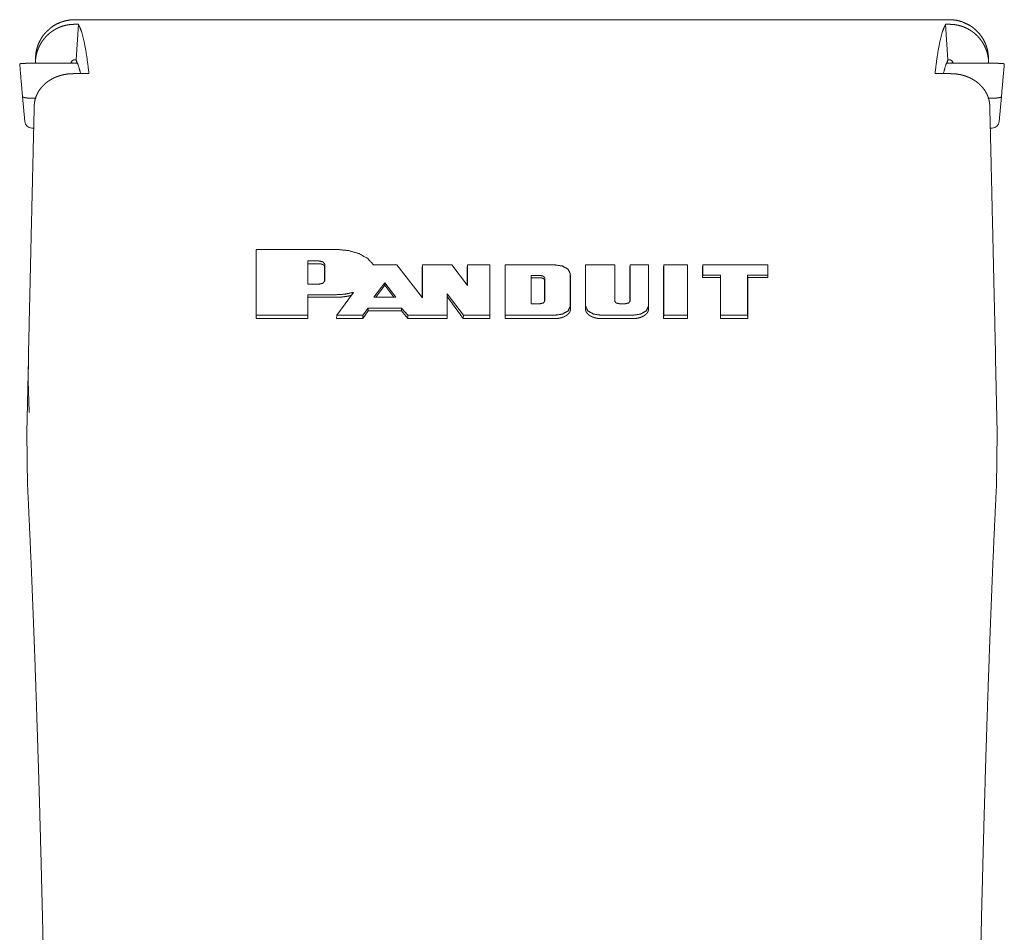
# Model space of a CAD drawing. Units: inches. Extents: x 0 to 49.3, y 0 to 32.4.
# Drawn here: x 45.5 to 48.2, y 18.7 to 21.2 of the extents above; entities that cross this region are included whole.
import ezdxf

# ---------------------------------------------------------------- set-up
doc = ezdxf.new("R2010")
doc.units = ezdxf.units.IN
doc.header["$MEASUREMENT"] = 0
doc.layers.add('Trimetric', color=7, linetype='Continuous')

msp = doc.modelspace()

# ---------------------------------------------------------------- linework, layer by layer
at = {"layer": 'Trimetric', "color": 3, "linetype": 'Continuous', "lineweight": 18}
for p, q in [((48.0891, 21.2305), (45.6241, 21.2305)), ((45.6354, 21.2174), (45.6236, 21.2174)), ((45.6282, 21.1171), (45.6354, 21.2174)), ((48.0779, 21.2174), (48.0896, 21.2174)), ((48.0851, 21.1171), (48.0779, 21.2174)), ((45.6167, 21.1075), (45.6168, 21.1143)), ((45.6282, 21.1171), (45.6236, 21.1171)), ((48.0851, 21.1171), (48.0896, 21.1171)), ((48.0964, 21.1143), (48.0966, 21.1075)), ((45.5136, 21.1094), (45.5136, 21.1075)), ((48.1996, 21.1094), (48.1996, 21.1075)), ((45.6201, 21.0783), (45.6647, 21.0783)), ((48.0931, 21.0783), (48.0486, 21.0783)), ((46.1358, 20.583), (46.1354, 20.5741)), ((46.1358, 20.3972), (46.1358, 20.583)), ((46.1358, 20.583), (46.3608, 20.583)), ((46.2814, 20.485), (46.2814, 20.5503)), ((46.2814, 20.5503), (46.313, 20.5503)), ((46.2814, 20.5503), (46.2817, 20.5425)), ((46.2817, 20.5425), (46.2817, 20.485)), ((46.313, 20.5425), (46.2817, 20.5425)), ((46.3289, 20.5413), (46.3285, 20.5339)), ((46.3286, 20.4924), (46.3285, 20.5339)), ((46.3289, 20.5413), (46.3289, 20.4941)), ((46.4664, 20.5394), (46.5318, 20.5394)), ((46.6042, 20.4469), (46.5318, 20.5394)), ((46.6042, 20.5394), (46.6039, 20.5323)), ((46.6039, 20.4472), (46.6039, 20.5323)), ((46.6042, 20.5394), (46.6042, 20.4469)), ((46.6872, 20.5394), (46.6042, 20.5394)), ((46.7308, 20.4814), (46.6872, 20.5394)), ((46.7308, 20.5394), (46.7305, 20.5323)), ((46.7306, 20.4818), (46.7305, 20.5323)), ((46.7308, 20.5394), (46.7308, 20.4814)), ((46.7942, 20.5394), (46.7308, 20.5394)), ((46.7942, 20.3972), (46.7942, 20.5394)), ((46.7942, 20.5394), (46.7945, 20.5323)), ((46.7945, 20.5323), (46.7945, 20.3878)), ((46.8374, 20.5394), (46.837, 20.5323)), ((46.837, 20.5323), (46.837, 20.3878)), ((46.8374, 20.3972), (46.8374, 20.5394)), ((46.8374, 20.5394), (46.9766, 20.5394)), ((47.0641, 20.5394), (47.0638, 20.5323)), ((47.0638, 20.4147), (47.0638, 20.5323)), ((47.0641, 20.5394), (47.0641, 20.4226)), ((47.1461, 20.5394), (47.0641, 20.5394)), ((47.1461, 20.4371), (47.1461, 20.5394)), ((47.1461, 20.5394), (47.1464, 20.5323)), ((47.1464, 20.5323), (47.1464, 20.4355)), ((47.1892, 20.5394), (47.1889, 20.5323)), ((47.1889, 20.4355), (47.1889, 20.5323)), ((47.1892, 20.5394), (47.1892, 20.4371)), ((47.241, 20.5394), (47.1892, 20.5394)), ((47.241, 20.4226), (47.241, 20.5394)), ((47.241, 20.5394), (47.2413, 20.5323)), ((47.2413, 20.5323), (47.2414, 20.4147)), ((47.2839, 20.5323), (47.2838, 20.3878)), ((47.2842, 20.5394), (47.2839, 20.5323)), ((47.2842, 20.3972), (47.2842, 20.5394)), ((47.2842, 20.5394), (47.3507, 20.5394)), ((47.3507, 20.5394), (47.3507, 20.3972)), ((47.3507, 20.5394), (47.351, 20.5323)), ((47.3511, 20.3878), (47.351, 20.5323)), ((47.3939, 20.5394), (47.3936, 20.5323)), ((47.3936, 20.5323), (47.3936, 20.5036)), ((47.3939, 20.5104), (47.3939, 20.5394)), ((47.3939, 20.5394), (47.5775, 20.5394)), ((47.5775, 20.5394), (47.5775, 20.5104)), ((47.5775, 20.5394), (47.5778, 20.5323)), ((47.5778, 20.5036), (47.5778, 20.5323)), ((46.9107, 20.5097), (46.936, 20.5097)), ((46.9107, 20.4299), (46.9107, 20.5097)), ((46.9107, 20.5097), (46.911, 20.5029)), ((46.911, 20.5029), (46.911, 20.4299)), ((46.936, 20.5029), (46.911, 20.5029)), ((46.9487, 20.5025), (46.9484, 20.4959)), ((46.9487, 20.5025), (46.9487, 20.4371)), ((47.0212, 20.5079), (47.0209, 20.5147)), ((47.0209, 20.514), (47.0209, 20.4226)), ((47.0213, 20.4147), (47.0212, 20.5073)), ((47.3939, 20.5104), (47.3936, 20.5036)), ((47.3936, 20.5036), (47.4442, 20.5036)), ((47.4445, 20.5104), (47.3939, 20.5104)), ((47.4442, 20.5036), (47.4441, 20.3878)), ((47.4445, 20.5104), (47.4442, 20.5036)), ((47.4445, 20.3972), (47.4445, 20.5104)), ((47.5775, 20.5104), (47.5205, 20.5104)), ((47.5205, 20.5104), (47.5205, 20.3972)), ((47.5205, 20.5104), (47.5208, 20.5036)), ((47.5208, 20.5036), (47.5778, 20.5036)), ((47.5209, 20.3878), (47.5208, 20.5036)), ((47.5775, 20.5104), (47.5778, 20.5036)), ((46.313, 20.485), (46.2814, 20.485)), ((46.498, 20.4887), (46.4669, 20.4485)), ((46.4725, 20.4485), (46.498, 20.4818)), ((46.5295, 20.4485), (46.498, 20.4887)), ((46.498, 20.4887), (46.498, 20.4818)), ((46.498, 20.4818), (46.5238, 20.4485)), ((46.9484, 20.4355), (46.9484, 20.4959)), ((46.3608, 20.4552), (46.2814, 20.4552)), ((46.2814, 20.4552), (46.2814, 20.3972)), ((46.2814, 20.4552), (46.2817, 20.4481)), ((46.2818, 20.3878), (46.2817, 20.4481)), ((46.2817, 20.4481), (46.3608, 20.4481)), ((46.363, 20.3972), (46.4096, 20.4617)), ((46.5295, 20.4485), (46.4669, 20.4485)), ((46.6739, 20.4578), (46.6739, 20.3972)), ((46.6739, 20.4578), (46.6742, 20.4501)), ((46.6739, 20.4578), (46.7195, 20.3972)), ((46.6743, 20.3878), (46.6742, 20.4501)), ((46.7192, 20.3878), (46.6742, 20.4501)), ((46.936, 20.4299), (46.9107, 20.4299)), ((47.0209, 20.4226), (47.0213, 20.4147)), ((47.0641, 20.4226), (47.0638, 20.4147)), ((47.1766, 20.4299), (47.1587, 20.4299)), ((47.241, 20.4226), (47.2414, 20.4147)), ((46.2814, 20.3972), (46.1358, 20.3972)), ((46.2814, 20.3972), (46.2818, 20.3878)), ((46.363, 20.3972), (46.3624, 20.3878)), ((46.4361, 20.3972), (46.363, 20.3972)), ((46.4512, 20.4177), (46.4361, 20.3972)), ((46.4361, 20.3972), (46.4364, 20.3878)), ((46.4364, 20.3878), (46.4515, 20.4094)), ((46.5455, 20.4177), (46.4512, 20.4177)), ((46.4512, 20.4177), (46.4515, 20.4094)), ((46.4515, 20.4094), (46.5453, 20.4094)), ((46.5455, 20.4177), (46.5453, 20.4094)), ((46.5453, 20.4094), (46.5627, 20.3878)), ((46.563, 20.3972), (46.5455, 20.4177)), ((46.563, 20.3972), (46.5627, 20.3878)), ((46.6739, 20.3972), (46.563, 20.3972)), ((46.6739, 20.3972), (46.6743, 20.3878)), ((46.7195, 20.3972), (46.7192, 20.3878)), ((46.7195, 20.3972), (46.7942, 20.3972)), ((46.7942, 20.3972), (46.7945, 20.3878)), ((46.8374, 20.3972), (46.837, 20.3878)), ((46.9766, 20.3972), (46.8374, 20.3972)), ((47.1085, 20.3972), (47.1967, 20.3972)), ((47.2842, 20.3972), (47.2838, 20.3878)), ((47.3507, 20.3972), (47.2842, 20.3972)), ((47.3507, 20.3972), (47.3511, 20.3878)), ((47.4445, 20.3972), (47.4441, 20.3878)), ((47.5205, 20.3972), (47.4445, 20.3972)), ((47.5205, 20.3972), (47.5209, 20.3878)), ((46.1354, 20.3878), (46.2818, 20.3878)), ((46.3624, 20.3878), (46.4364, 20.3878)), ((46.5627, 20.3878), (46.6743, 20.3878)), ((46.7945, 20.3878), (46.7192, 20.3878)), ((46.837, 20.3878), (46.9766, 20.3878)), ((47.1967, 20.3878), (47.1085, 20.3878)), ((47.2838, 20.3878), (47.3511, 20.3878)), ((47.4441, 20.3878), (47.5209, 20.3878)), ((45.4939, 20.2757), (45.4895, 20.0663)), ((48.2194, 20.2731), (48.2193, 20.2757)), ((48.2238, 20.0663), (48.2193, 20.2757)), ((45.4918, 19.9147), (45.4895, 20.0665)), ((48.2238, 20.0665), (48.2215, 19.9147))]:
    msp.add_line(p, q, dxfattribs=at)
at = {"layer": 'Trimetric', "color": 2, "linetype": 'Continuous', "lineweight": 18}
for p, q in [((45.6326, 21.1075), (45.4891, 21.1075)), ((48.2242, 21.1075), (48.0807, 21.1075)), ((45.4837, 20.9433), (45.4775, 21.014)), ((45.5158, 21.0094), (45.4977, 21.0094)), ((48.1975, 21.0094), (48.2156, 21.0094)), ((48.2357, 21.014), (48.2296, 20.9433)), ((45.5036, 20.925), (45.509, 20.925)), ((48.2043, 20.925), (48.2096, 20.925))]:
    msp.add_line(p, q, dxfattribs=at)
for centre, start, end in [((45.5036, 20.945), 185, 270), ((48.2096, 20.945), 270, 355)]:
    msp.add_arc(centre, 0.02, start, end, dxfattribs=at)
at = {"layer": 'Trimetric', "color": 3, "linetype": 'Continuous', "lineweight": 18}
for points, knots in [([(45.6241, 21.2305), (45.6108, 21.2296), (45.5978, 21.2273), (45.5861, 21.2236), (45.5748, 21.2188), (45.565, 21.2134), (45.5561, 21.2069), (45.5536, 21.2046), (45.5512, 21.2022)], [0, 0, 0.167007, 0.331872, 0.484638, 0.638345, 0.777479, 0.915673, 0.957762, 1, 1]), ([(48.1338, 21.2202), (48.1288, 21.2227), (48.1237, 21.2249), (48.1112, 21.2283), (48.0983, 21.2301), (48.0937, 21.2304), (48.0891, 21.2305)], [0, 0, 0.120233, 0.239664, 0.520264, 0.802182, 0.900996, 1, 1]), ([(45.6236, 21.2174), (45.6183, 21.2173), (45.613, 21.2169), (45.6077, 21.2162), (45.6025, 21.2153), (45.5973, 21.2142), (45.5921, 21.2128), (45.5896, 21.212), (45.587, 21.2111), (45.5845, 21.2102), (45.582, 21.2092), (45.5771, 21.2071), (45.5724, 21.2047), (45.5678, 21.2021), (45.5633, 21.1993), (45.5611, 21.1978), (45.5589, 21.1962), (45.5578, 21.1954), (45.5567, 21.1946), (45.5557, 21.1938), (45.5546, 21.193), (45.5505, 21.1895), (45.5467, 21.1859), (45.543, 21.1821), (45.5395, 21.1781), (45.5361, 21.1739), (45.533, 21.1696), (45.5323, 21.1685), (45.5315, 21.1674), (45.5308, 21.1662), (45.5301, 21.1651), (45.5287, 21.1628), (45.5274, 21.1605), (45.5249, 21.1558), (45.5227, 21.1509), (45.5207, 21.146), (45.519, 21.141), (45.5182, 21.1385), (45.5174, 21.1359), (45.5171, 21.1346), (45.5168, 21.1333), (45.5165, 21.132), (45.5162, 21.1307), (45.5152, 21.1254), (45.5144, 21.1201), (45.5139, 21.1148), (45.5136, 21.1094)], [0, 0, 0.031403, 0.062613, 0.09374, 0.12482, 0.155923, 0.187164, 0.202854, 0.218587, 0.234315, 0.249987, 0.281202, 0.312305, 0.343382, 0.374521, 0.390111, 0.405749, 0.413598, 0.421446, 0.429308, 0.437186, 0.468565, 0.499776, 0.530886, 0.561974, 0.593092, 0.624334, 0.632182, 0.640035, 0.647902, 0.655776, 0.671492, 0.687148, 0.718353, 0.749459, 0.780535, 0.811672, 0.827276, 0.842923, 0.850764, 0.85861, 0.866483, 0.874363, 0.905795, 0.937173, 0.968544, 1, 1]), ([(45.5512, 21.2022), (45.5461, 21.1978), (45.5415, 21.193), (45.5357, 21.186), (45.5306, 21.1784), (45.5267, 21.1714), (45.5232, 21.1642), (45.5207, 21.158), (45.5187, 21.1517), (45.5174, 21.147), (45.5164, 21.1427), (45.5158, 21.1397), (45.5154, 21.1373), (45.5151, 21.1352), (45.5149, 21.1336), (45.5147, 21.1317), (45.5146, 21.1304), (45.5144, 21.1287), (45.5143, 21.1275), (45.5142, 21.1261), (45.5142, 21.125), (45.5141, 21.1232), (45.514, 21.1214), (45.5138, 21.1163), (45.5137, 21.1102)], [0, 0, 0.065433, 0.130431, 0.218844, 0.307399, 0.385579, 0.463263, 0.528353, 0.591998, 0.639539, 0.68303, 0.711894, 0.736391, 0.756227, 0.772077, 0.790509, 0.804014, 0.82014, 0.83143, 0.845503, 0.856131, 0.873799, 0.890753, 0.940365, 1, 1]), ([(45.6647, 21.0783), (45.6585, 21.1272), (45.6515, 21.1667), (45.6438, 21.1968), (45.6354, 21.2174)], [0, 0, 0.345172, 0.626405, 0.844073, 1, 1]), ([(48.0486, 21.0783), (48.0547, 21.1272), (48.0617, 21.1667), (48.0694, 21.1968), (48.0779, 21.2174)], [0, 0, 0.345172, 0.626405, 0.844073, 1, 1]), ([(48.0896, 21.2174), (48.095, 21.2173), (48.1003, 21.2169), (48.1056, 21.2162), (48.1108, 21.2153), (48.116, 21.2142), (48.1211, 21.2128), (48.1237, 21.212), (48.1262, 21.2111), (48.1287, 21.2102), (48.1312, 21.2092), (48.1361, 21.2071), (48.1408, 21.2047), (48.1455, 21.2021), (48.15, 21.1993), (48.1522, 21.1978), (48.1544, 21.1962), (48.1554, 21.1954), (48.1565, 21.1946), (48.1576, 21.1938), (48.1586, 21.193), (48.1627, 21.1895), (48.1666, 21.1859), (48.1703, 21.1821), (48.1738, 21.1781), (48.1771, 21.1739), (48.1802, 21.1696), (48.181, 21.1685), (48.1817, 21.1674), (48.1824, 21.1662), (48.1832, 21.1651), (48.1845, 21.1628), (48.1859, 21.1605), (48.1883, 21.1558), (48.1905, 21.1509), (48.1925, 21.146), (48.1943, 21.141), (48.1951, 21.1385), (48.1958, 21.1359), (48.1961, 21.1346), (48.1965, 21.1333), (48.1968, 21.132), (48.1971, 21.1307), (48.1981, 21.1254), (48.1989, 21.1201), (48.1994, 21.1148), (48.1996, 21.1094)], [0, 0, 0.031403, 0.062613, 0.09374, 0.12482, 0.155923, 0.187164, 0.202854, 0.218587, 0.234315, 0.249987, 0.281202, 0.312305, 0.343382, 0.374521, 0.390111, 0.405749, 0.413598, 0.421446, 0.429308, 0.437186, 0.468565, 0.499776, 0.530886, 0.561974, 0.593092, 0.624334, 0.632182, 0.640035, 0.647902, 0.655776, 0.671492, 0.687148, 0.718353, 0.749459, 0.780535, 0.811672, 0.827276, 0.842923, 0.850764, 0.85861, 0.866483, 0.874363, 0.905795, 0.937173, 0.968544, 1, 1]), ([(48.1996, 21.1102), (48.1995, 21.1135), (48.1992, 21.1212), (48.199, 21.1266), (48.1989, 21.128), (48.1987, 21.1304), (48.1985, 21.1322), (48.1982, 21.1349), (48.1978, 21.1374), (48.1973, 21.1406), (48.1964, 21.1448), (48.1952, 21.1495), (48.193, 21.1565), (48.1903, 21.1637), (48.1858, 21.1729), (48.1805, 21.1816), (48.1731, 21.1914), (48.1647, 21.2004), (48.156, 21.2079), (48.1466, 21.2143), (48.1403, 21.2175), (48.1338, 21.2202)], [0, 0, 0.024226, 0.08063, 0.119829, 0.130501, 0.148212, 0.161403, 0.181285, 0.199746, 0.223216, 0.254516, 0.28992, 0.344042, 0.400138, 0.474707, 0.549614, 0.639345, 0.729435, 0.813451, 0.897055, 0.948308, 1, 1]), ([(45.6236, 21.1171), (45.6226, 21.117), (45.6217, 21.1169), (45.6212, 21.1168), (45.6207, 21.1166), (45.6203, 21.1165), (45.6198, 21.1163), (45.619, 21.1159), (45.6181, 21.1154), (45.6173, 21.1148), (45.6166, 21.1142), (45.616, 21.1135), (45.6154, 21.1127), (45.6151, 21.1123), (45.6149, 21.1119), (45.6146, 21.1115), (45.6144, 21.111), (45.6141, 21.1101), (45.6138, 21.1092), (45.6137, 21.1082), (45.6136, 21.1072)], [0, 0, 0.062614, 0.124779, 0.155942, 0.187049, 0.218607, 0.249864, 0.312205, 0.37458, 0.43721, 0.499708, 0.562004, 0.624335, 0.655797, 0.687113, 0.718371, 0.749453, 0.811721, 0.874441, 0.9372, 1, 1]), ([(45.6414, 21.0783), (45.635, 21.1008), (45.6282, 21.1171)], [0, 0, 0.570926, 1, 1]), ([(48.0719, 21.0783), (48.0782, 21.1008), (48.0851, 21.1171)], [0, 0, 0.570926, 1, 1]), ([(48.0896, 21.1171), (48.0906, 21.117), (48.0916, 21.1169), (48.092, 21.1168), (48.0925, 21.1166), (48.093, 21.1165), (48.0934, 21.1163), (48.0943, 21.1159), (48.0951, 21.1154), (48.0959, 21.1148), (48.0966, 21.1142), (48.0973, 21.1135), (48.0979, 21.1127), (48.0981, 21.1123), (48.0984, 21.1119), (48.0986, 21.1115), (48.0988, 21.111), (48.0991, 21.1101), (48.0994, 21.1092), (48.0996, 21.1082), (48.0996, 21.1072)], [0, 0, 0.062614, 0.124779, 0.155942, 0.187049, 0.218607, 0.249864, 0.312205, 0.37458, 0.43721, 0.499708, 0.562004, 0.624335, 0.655797, 0.687113, 0.718371, 0.749453, 0.811721, 0.874441, 0.9372, 1, 1]), ([(45.5105, 20.9874), (45.5107, 20.9917), (45.5111, 20.996), (45.5118, 21.0002), (45.5127, 21.0044), (45.5138, 21.0086), (45.5152, 21.0128), (45.516, 21.0148), (45.5168, 21.0169), (45.5172, 21.0179), (45.5177, 21.0189), (45.5182, 21.0199), (45.5187, 21.0209), (45.5207, 21.0249), (45.523, 21.0288), (45.5255, 21.0327), (45.5282, 21.0364), (45.5312, 21.04), (45.5343, 21.0435), (45.536, 21.0452), (45.5377, 21.0469), (45.5386, 21.0477), (45.5395, 21.0486), (45.5404, 21.0494), (45.5414, 21.0502), (45.5452, 21.0534), (45.5492, 21.0564), (45.5533, 21.0592), (45.5576, 21.0618), (45.5622, 21.0643), (45.5668, 21.0667), (45.5693, 21.0678), (45.5717, 21.0688), (45.573, 21.0693), (45.5742, 21.0698), (45.5755, 21.0703), (45.5767, 21.0708), (45.5819, 21.0725), (45.5871, 21.074), (45.5924, 21.0753), (45.5978, 21.0763), (45.6005, 21.0768), (45.6033, 21.0772), (45.6061, 21.0775), (45.6089, 21.0778), (45.6145, 21.0781), (45.6201, 21.0783)], [0, 0, 0.027373, 0.05464, 0.081901, 0.109221, 0.136693, 0.164385, 0.178338, 0.192396, 0.199444, 0.206542, 0.213655, 0.220793, 0.24941, 0.278142, 0.307089, 0.336313, 0.365894, 0.395909, 0.411099, 0.426449, 0.434169, 0.441937, 0.449746, 0.45759, 0.48904, 0.520687, 0.55263, 0.584921, 0.617658, 0.65088, 0.6677, 0.684691, 0.69324, 0.701816, 0.710378, 0.718949, 0.753306, 0.787779, 0.822428, 0.857363, 0.874937, 0.892622, 0.910402, 0.928265, 0.964104, 1, 1]), ([(48.2028, 20.9874), (48.2026, 20.9917), (48.2021, 20.996), (48.2014, 21.0002), (48.2005, 21.0044), (48.1994, 21.0086), (48.198, 21.0128), (48.1973, 21.0148), (48.1964, 21.0169), (48.196, 21.0179), (48.1955, 21.0189), (48.1951, 21.0199), (48.1946, 21.0209), (48.1925, 21.0249), (48.1902, 21.0288), (48.1877, 21.0327), (48.185, 21.0364), (48.1821, 21.04), (48.1789, 21.0435), (48.1772, 21.0452), (48.1755, 21.0469), (48.1746, 21.0477), (48.1737, 21.0486), (48.1728, 21.0494), (48.1719, 21.0502), (48.1681, 21.0534), (48.1641, 21.0564), (48.1599, 21.0592), (48.1556, 21.0618), (48.1511, 21.0643), (48.1464, 21.0667), (48.144, 21.0678), (48.1415, 21.0688), (48.1403, 21.0693), (48.139, 21.0698), (48.1378, 21.0703), (48.1365, 21.0708), (48.1314, 21.0725), (48.1262, 21.074), (48.1209, 21.0753), (48.1155, 21.0763), (48.1127, 21.0768), (48.11, 21.0772), (48.1072, 21.0775), (48.1044, 21.0778), (48.0988, 21.0781), (48.0931, 21.0783)], [0, 0, 0.027373, 0.05464, 0.081901, 0.109221, 0.136693, 0.164385, 0.178338, 0.192396, 0.199444, 0.206542, 0.213655, 0.220793, 0.24941, 0.278142, 0.307089, 0.336313, 0.365894, 0.395909, 0.411099, 0.426449, 0.434169, 0.441938, 0.449746, 0.45759, 0.48904, 0.520688, 0.55263, 0.584921, 0.617658, 0.65088, 0.6677, 0.684691, 0.69324, 0.701816, 0.710378, 0.718969, 0.753306, 0.787779, 0.822428, 0.857363, 0.874937, 0.892622, 0.910402, 0.928265, 0.964104, 1, 1]), ([(45.4939, 20.2757), (45.4987, 20.4828), (45.5008, 20.5763), (45.5047, 20.7426), (45.5079, 20.88), (45.5105, 20.9874)], [0, 0, 0.290882, 0.422334, 0.655955, 0.84902, 1, 1]), ([(48.2193, 20.2757), (48.2146, 20.4828), (48.2124, 20.5763), (48.2086, 20.7426), (48.2054, 20.88), (48.2028, 20.9874)], [0, 0, 0.290882, 0.422334, 0.655955, 0.84902, 1, 1]), ([(46.1354, 20.5741), (46.1355, 20.4836), (46.1354, 20.3878)], [0, 0, 0.485955, 1, 1]), ([(46.4664, 20.5394), (46.4504, 20.5571), (46.4258, 20.571), (46.3949, 20.5799), (46.3608, 20.583)], [0, 0, 0.20053, 0.439188, 0.710479, 1, 1]), ([(46.3289, 20.5413), (46.3242, 20.5477), (46.313, 20.5503)], [0, 0, 0.407708, 1, 1]), ([(46.313, 20.5425), (46.3145, 20.5425), (46.316, 20.5424), (46.3168, 20.5423), (46.3175, 20.5421), (46.3182, 20.542), (46.319, 20.5419), (46.3203, 20.5415), (46.3216, 20.5411), (46.3223, 20.5408), (46.3229, 20.5406), (46.3234, 20.5403), (46.324, 20.54), (46.325, 20.5394), (46.3259, 20.5387), (46.3263, 20.5384), (46.3267, 20.538), (46.327, 20.5376), (46.3274, 20.5372), (46.3276, 20.5368), (46.3279, 20.5364), (46.3281, 20.536), (46.3282, 20.5356), (46.3285, 20.5348), (46.3285, 20.5339)], [0, 0, 0.07887, 0.156629, 0.195328, 0.233675, 0.271858, 0.309592, 0.38306, 0.453861, 0.488556, 0.522512, 0.555742, 0.58792, 0.649648, 0.708089, 0.736267, 0.763549, 0.789845, 0.815366, 0.840112, 0.864135, 0.887792, 0.910989, 0.955944, 1, 1]), ([(47.0209, 20.514), (47.015, 20.5267), (46.9988, 20.536), (46.9766, 20.5394)], [0, 0, 0.25438, 0.593442, 1, 1]), ([(46.9487, 20.5025), (46.945, 20.5076), (46.936, 20.5097)], [0, 0, 0.407711, 1, 1]), ([(46.936, 20.5029), (46.9373, 20.5029), (46.9385, 20.5028), (46.939, 20.5027), (46.9396, 20.5026), (46.9402, 20.5025), (46.9408, 20.5024), (46.9419, 20.5021), (46.9429, 20.5017), (46.9434, 20.5015), (46.9439, 20.5013), (46.9444, 20.5011), (46.9448, 20.5009), (46.9456, 20.5004), (46.9463, 20.4998), (46.9467, 20.4995), (46.947, 20.4992), (46.9472, 20.4989), (46.9475, 20.4986), (46.9477, 20.4983), (46.9479, 20.4979), (46.9481, 20.4976), (46.9482, 20.4973), (46.9484, 20.4966), (46.9484, 20.4959)], [0, 0, 0.078193, 0.155583, 0.193818, 0.231992, 0.269948, 0.307497, 0.380391, 0.450967, 0.485483, 0.519399, 0.552529, 0.584691, 0.646265, 0.704964, 0.733157, 0.760718, 0.787135, 0.812747, 0.837711, 0.862133, 0.886031, 0.909458, 0.955205, 1, 1]), ([(46.313, 20.485), (46.3242, 20.4876), (46.3289, 20.4941)], [0, 0, 0.5923, 1, 1]), ([(46.3608, 20.4552), (46.3858, 20.4568), (46.4096, 20.4617)], [0, 0, 0.508591, 1, 1]), ([(46.4041, 20.4532), (46.3975, 20.4518), (46.3916, 20.4507), (46.3856, 20.4498), (46.3795, 20.449), (46.3733, 20.4485), (46.3702, 20.4483), (46.367, 20.4482), (46.3639, 20.4481), (46.3608, 20.4481)], [0, 0, 0.154639, 0.292045, 0.430785, 0.571148, 0.713286, 0.784866, 0.85646, 0.92824, 1, 1]), ([(46.936, 20.4299), (46.945, 20.432), (46.9487, 20.4371)], [0, 0, 0.592229, 1, 1]), ([(46.9766, 20.3972), (46.9988, 20.4006), (47.015, 20.4099), (47.0209, 20.4226)], [0, 0, 0.406547, 0.7456, 1, 1]), ([(47.0641, 20.4226), (47.0701, 20.4099), (47.0863, 20.4006), (47.1085, 20.3972)], [0, 0, 0.254387, 0.593474, 1, 1]), ([(47.1461, 20.4371), (47.1498, 20.432), (47.1587, 20.4299)], [0, 0, 0.407844, 1, 1]), ([(47.1766, 20.4299), (47.1855, 20.432), (47.1892, 20.4371)], [0, 0, 0.592156, 1, 1]), ([(47.1967, 20.3972), (47.2189, 20.4006), (47.2351, 20.4099), (47.241, 20.4226)], [0, 0, 0.406526, 0.745613, 1, 1]), ([(47.0213, 20.4147), (47.0211, 20.4121), (47.0204, 20.4095), (47.02, 20.4082), (47.0194, 20.4069), (47.019, 20.4063), (47.0187, 20.4057), (47.0183, 20.4051), (47.0179, 20.4044), (47.016, 20.4021), (47.0138, 20.3998), (47.0132, 20.3993), (47.0125, 20.3987), (47.0119, 20.3982), (47.0112, 20.3977), (47.0097, 20.3967), (47.0082, 20.3957), (47.005, 20.3939), (47.0015, 20.3924), (47.0006, 20.392), (46.9996, 20.3917), (46.9987, 20.3913), (46.9977, 20.391), (46.9958, 20.3904), (46.9938, 20.3899), (46.9917, 20.3894), (46.9897, 20.389), (46.9886, 20.3888), (46.9875, 20.3886), (46.9865, 20.3885), (46.9854, 20.3883), (46.981, 20.3879), (46.9766, 20.3878)], [0, 0, 0.046108, 0.092757, 0.116658, 0.141081, 0.153569, 0.166227, 0.17902, 0.191933, 0.244857, 0.300587, 0.315028, 0.329699, 0.344634, 0.35978, 0.390522, 0.421834, 0.486425, 0.553963, 0.571392, 0.589005, 0.606682, 0.624438, 0.660259, 0.696501, 0.73315, 0.7703, 0.789025, 0.807933, 0.826971, 0.84608, 0.922779, 1, 1]), ([(47.1085, 20.3878), (47.1041, 20.3879), (47.0997, 20.3883), (47.0976, 20.3886), (47.0955, 20.389), (47.0945, 20.3892), (47.0934, 20.3894), (47.0924, 20.3896), (47.0913, 20.3899), (47.0874, 20.391), (47.0837, 20.3923), (47.0828, 20.3927), (47.0819, 20.3931), (47.081, 20.3935), (47.0801, 20.3939), (47.0785, 20.3948), (47.0769, 20.3957), (47.0739, 20.3977), (47.0713, 20.3998), (47.0707, 20.4003), (47.0702, 20.4009), (47.0696, 20.4015), (47.0691, 20.402), (47.0681, 20.4032), (47.0672, 20.4044), (47.0664, 20.4056), (47.0657, 20.4069), (47.0654, 20.4075), (47.0651, 20.4082), (47.0649, 20.4088), (47.0647, 20.4094), (47.064, 20.412), (47.0638, 20.4147)], [0, 0, 0.077045, 0.15305, 0.190786, 0.228406, 0.247126, 0.265846, 0.284453, 0.302897, 0.374984, 0.444818, 0.46194, 0.479005, 0.495966, 0.512767, 0.545667, 0.577737, 0.639439, 0.698364, 0.712746, 0.726936, 0.740905, 0.754662, 0.78151, 0.8076, 0.833102, 0.858013, 0.870319, 0.882535, 0.894684, 0.9067, 0.953748, 1, 1]), ([(47.2414, 20.4147), (47.2411, 20.4121), (47.2405, 20.4095), (47.24, 20.4082), (47.2394, 20.4069), (47.2391, 20.4063), (47.2388, 20.4057), (47.2384, 20.4051), (47.238, 20.4044), (47.2361, 20.4021), (47.2339, 20.3998), (47.2332, 20.3993), (47.2326, 20.3987), (47.2319, 20.3982), (47.2313, 20.3977), (47.2298, 20.3967), (47.2283, 20.3957), (47.2251, 20.3939), (47.2216, 20.3924), (47.2206, 20.392), (47.2197, 20.3917), (47.2188, 20.3913), (47.2178, 20.391), (47.2158, 20.3904), (47.2138, 20.3899), (47.2118, 20.3894), (47.2097, 20.389), (47.2087, 20.3888), (47.2076, 20.3886), (47.2065, 20.3885), (47.2055, 20.3883), (47.2011, 20.3879), (47.1967, 20.3878)], [0, 0, 0.046106, 0.092767, 0.116648, 0.141093, 0.153554, 0.166212, 0.179004, 0.191917, 0.244874, 0.300602, 0.315043, 0.329713, 0.344602, 0.359748, 0.390489, 0.421799, 0.486388, 0.553923, 0.571351, 0.588964, 0.606641, 0.624396, 0.66027, 0.696456, 0.733103, 0.770251, 0.789032, 0.807883, 0.82692, 0.846028, 0.922725, 1, 1]), ([(45.4939, 20.2757), (45.4937, 20.2006), (45.4962, 20.1228)], [0, 0, 0.491225, 1, 1]), ([(45.5558, 17.232), (45.5544, 17.4009), (45.5528, 17.5692), (45.5509, 17.7366), (45.5487, 17.9027), (45.5462, 18.0672), (45.5435, 18.2297), (45.5405, 18.3899), (45.5372, 18.5476), (45.5337, 18.7023), (45.5299, 18.8538), (45.5259, 19.0018), (45.5216, 19.1459), (45.5171, 19.286), (45.5125, 19.4216), (45.5076, 19.5525), (45.5025, 19.6785), (45.4972, 19.7994), (45.4918, 19.9147)], [0, 0, 0.062943, 0.125662, 0.18803, 0.249921, 0.311213, 0.371781, 0.431502, 0.490259, 0.547931, 0.604404, 0.659564, 0.7133, 0.765504, 0.816071, 0.864901, 0.911894, 0.956957, 1, 1]), ([(48.1575, 17.232), (48.1588, 17.4009), (48.1604, 17.5692), (48.1624, 17.7366), (48.1646, 17.9027), (48.167, 18.0672), (48.1698, 18.2297), (48.1728, 18.3899), (48.1761, 18.5476), (48.1796, 18.7023), (48.1834, 18.8538), (48.1874, 19.0018), (48.1916, 19.1459), (48.1961, 19.286), (48.2008, 19.4216), (48.2057, 19.5525), (48.2107, 19.6785), (48.216, 19.7994), (48.2215, 19.9147)], [0, 0, 0.062943, 0.125662, 0.18803, 0.249921, 0.311213, 0.371781, 0.431502, 0.490259, 0.547931, 0.604404, 0.659564, 0.7133, 0.765504, 0.816071, 0.864901, 0.911894, 0.956957, 1, 1])]:
    msp.add_open_spline(points, degree=1, knots=knots, dxfattribs=at)
at = {"layer": 'Trimetric', "color": 2, "linetype": 'Continuous', "lineweight": 18}
for points, knots in [([(45.4891, 21.1075), (45.4871, 21.1075), (45.4852, 21.1074), (45.4842, 21.1074), (45.4833, 21.1074), (45.4828, 21.1074), (45.4823, 21.1074), (45.4814, 21.1073), (45.4797, 21.1073), (45.478, 21.1072), (45.4772, 21.1071), (45.4765, 21.1071), (45.4757, 21.107), (45.475, 21.107), (45.4744, 21.1069), (45.4738, 21.1068), (45.4732, 21.1068), (45.4726, 21.1067), (45.4717, 21.1065), (45.4709, 21.1064), (45.4705, 21.1063), (45.4703, 21.1062), (45.47, 21.1061), (45.4698, 21.106), (45.4696, 21.1059), (45.4695, 21.1057)], [0, 0, 0.098823, 0.19618, 0.244292, 0.291754, 0.315487, 0.338895, 0.384899, 0.473327, 0.557054, 0.597056, 0.635599, 0.672367, 0.707184, 0.74038, 0.771647, 0.801297, 0.829029, 0.87804, 0.918582, 0.935764, 0.950778, 0.963765, 0.974646, 0.990257, 1, 1]), ([(45.4775, 21.014), (45.474, 21.0535), (45.4695, 21.1057)], [0, 0, 0.430391, 1, 1]), ([(48.2438, 21.1057), (48.2437, 21.1059), (48.2434, 21.106), (48.2432, 21.1061), (48.243, 21.1062), (48.2427, 21.1063), (48.2424, 21.1064), (48.2416, 21.1065), (48.2406, 21.1067), (48.2401, 21.1068), (48.2395, 21.1068), (48.2389, 21.1069), (48.2386, 21.1069), (48.2382, 21.107), (48.2368, 21.1071), (48.2353, 21.1072), (48.2344, 21.1072), (48.2336, 21.1073), (48.2327, 21.1073), (48.2318, 21.1073), (48.23, 21.1074), (48.2281, 21.1074), (48.2261, 21.1075), (48.2242, 21.1075)], [0, 0, 0.009743, 0.025172, 0.035904, 0.048737, 0.063884, 0.081086, 0.121628, 0.170315, 0.197712, 0.227372, 0.258964, 0.275407, 0.292167, 0.363582, 0.441311, 0.482772, 0.525528, 0.56942, 0.614122, 0.706447, 0.802347, 0.900687, 1, 1]), ([(48.2357, 21.014), (48.2392, 21.0535), (48.2438, 21.1057)], [0, 0, 0.430391, 1, 1]), ([(45.4775, 21.014), (45.4776, 21.0136), (45.478, 21.0131), (45.4782, 21.0129), (45.4785, 21.0127), (45.4788, 21.0125), (45.4792, 21.0123), (45.48, 21.0118), (45.481, 21.0115), (45.4816, 21.0113), (45.4822, 21.0111), (45.4829, 21.0109), (45.4836, 21.0108), (45.485, 21.0105), (45.4866, 21.0102), (45.4874, 21.0101), (45.4883, 21.01), (45.4891, 21.0099), (45.49, 21.0098), (45.4909, 21.0097), (45.4919, 21.0096), (45.4928, 21.0095), (45.4938, 21.0095), (45.4957, 21.0094), (45.4977, 21.0094)], [0, 0, 0.022046, 0.047732, 0.062602, 0.079089, 0.097213, 0.117203, 0.161697, 0.212963, 0.24112, 0.270958, 0.302475, 0.33521, 0.404609, 0.479412, 0.518813, 0.559218, 0.600323, 0.642278, 0.684948, 0.728338, 0.772451, 0.817449, 0.908293, 1, 1]), ([(48.2156, 21.0094), (48.2175, 21.0094), (48.2195, 21.0095), (48.2204, 21.0095), (48.2213, 21.0096), (48.2223, 21.0097), (48.2232, 21.0098), (48.225, 21.01), (48.2266, 21.0102), (48.2274, 21.0103), (48.2282, 21.0105), (48.229, 21.0106), (48.2297, 21.0108), (48.231, 21.0111), (48.2322, 21.0115), (48.2327, 21.0116), (48.2332, 21.0118), (48.2337, 21.012), (48.2341, 21.0122), (48.2348, 21.0127), (48.2353, 21.0131), (48.2356, 21.0136), (48.2357, 21.014)], [0, 0, 0.091405, 0.181488, 0.225875, 0.270141, 0.313837, 0.35697, 0.440173, 0.519226, 0.557342, 0.594334, 0.630199, 0.664335, 0.72827, 0.786094, 0.812787, 0.83785, 0.861035, 0.882495, 0.920337, 0.95183, 0.97788, 1, 1])]:
    msp.add_open_spline(points, degree=1, knots=knots, dxfattribs=at)

doc.saveas('drawing.dxf')
